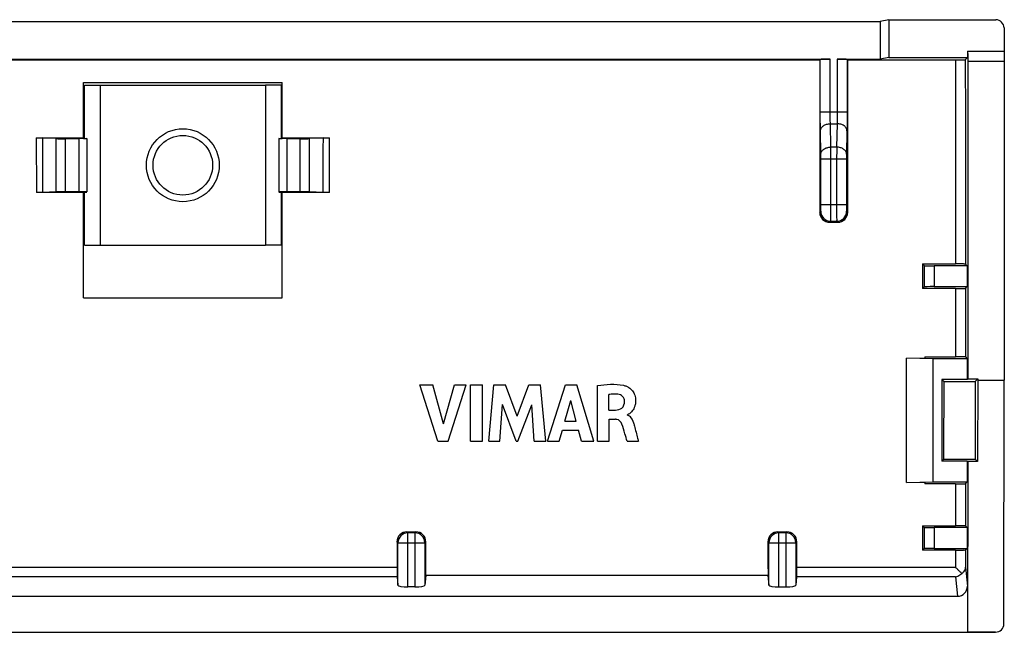
# Model space of a CAD drawing. Units: millimetres. Extents: x -24.8 to 24.8, y -9.2 to 9.2.
# Drawn here: x -4.9 to 24.8, y -9.2 to 9.2 of the extents above; entities that cross this region are included whole.
import ezdxf

# ---------------------------------------------------------------- set-up
doc = ezdxf.new("R2010")
doc.units = ezdxf.units.MM
doc.header["$LTSCALE"] = 16.335
doc.layers.get('0').update_dxf_attribs({"linetype": 'CONTINUOUS'})
for name, color, linetype in [('ASSI', 7, 'CONTINUOUS'), ('DRAFT', 7, 'CONTINUOUS'), ('RACCORDO', 7, 'CONTINUOUS')]:
    doc.layers.add(name, color=color, linetype=linetype)

msp = doc.modelspace()

# ---------------------------------------------------------------- linework, layer by layer
at = {"color": 7, "linetype": 'CONTINUOUS'}
for p, q in [((-2.993, 7.351), (3.007, 7.351)), ((-2.993, 0.851), (3.007, 0.851)), ((7.166, -1.781), (7.552, -1.781)), ((7.705, -3.481), (7.166, -1.781)), ((7.876, -2.951), (7.552, -1.781)), ((7.876, -2.951), (8.21, -1.781)), ((8.018, -3.481), (8.564, -1.781)), ((8.21, -1.781), (8.564, -1.781)), ((8.696, -1.781), (9.051, -1.781)), ((8.696, -3.481), (8.696, -1.781)), ((9.051, -3.481), (9.051, -1.781)), ((9.242, -3.481), (9.395, -1.781)), ((9.395, -1.781), (9.75, -1.781)), ((10.101, -2.725), (9.75, -1.781)), ((10.101, -2.725), (10.456, -1.781)), ((10.456, -1.781), (10.807, -1.781)), ((10.966, -3.481), (10.807, -1.781)), ((11.021, -3.481), (11.555, -1.781)), ((11.555, -1.781), (11.898, -1.781)), ((12.419, -3.481), (11.898, -1.781)), ((12.524, -3.481), (12.524, -1.801)), ((12.865, -2.538), (12.865, -2.071)), ((9.581, -3.481), (9.658, -2.371)), ((10.074, -3.481), (9.658, -2.371)), ((10.124, -3.481), (10.546, -2.376)), ((10.618, -3.481), (10.546, -2.376)), ((11.543, -2.879), (11.719, -2.248)), ((11.883, -2.879), (11.719, -2.248)), ((12.865, -2.538), (13.068, -2.538)), ((11.543, -2.879), (11.883, -2.879)), ((12.877, -2.816), (13.067, -2.816)), ((12.877, -3.481), (12.877, -2.816)), ((13.436, -2.688), (13.436, -2.678)), ((11.372, -3.481), (11.47, -3.142)), ((11.47, -3.142), (11.953, -3.142)), ((12.045, -3.481), (11.953, -3.142)), ((7.705, -3.481), (8.018, -3.481)), ((8.696, -3.481), (9.051, -3.481)), ((9.242, -3.481), (9.581, -3.481)), ((10.074, -3.481), (10.124, -3.481)), ((10.618, -3.481), (10.966, -3.481)), ((11.021, -3.481), (11.372, -3.481)), ((12.045, -3.481), (12.419, -3.481)), ((12.524, -3.481), (12.877, -3.481)), ((13.42, -3.481), (13.762, -3.481))]:
    msp.add_line(p, q, dxfattribs=at)
for radius in [1.1, 0.9]:
    msp.add_circle((0.007, 4.851), radius, dxfattribs=at)
msp.add_arc((13.342, -2.9), 0.233, 48.1418, 53.9797, dxfattribs=at)
for points, knots in [([(12.524, -1.801), (12.782, -1.763), (13.087, -1.728), (13.369, -1.808), (13.399, -1.819)], [0, 0, 0, 0, 0.891659, 1, 1, 1, 1]), ([(13.143, -2.061), (13.076, -2.053), (12.982, -2.053), (12.89, -2.067), (12.865, -2.071)], [0, 0, 0, 0, 0.729596, 1, 1, 1, 1]), ([(13.344, -2.274), (13.343, -2.222), (13.3, -2.113), (13.195, -2.067), (13.143, -2.061)], [0, 0, 0, 0, 0.498858, 1, 1, 1, 1]), ([(13.399, -1.819), (13.426, -1.829), (13.485, -1.861), (13.571, -1.937), (13.632, -2.034), (13.665, -2.133), (13.678, -2.226), (13.676, -2.326), (13.649, -2.446), (13.588, -2.561), (13.505, -2.636), (13.455, -2.675), (13.436, -2.678)], [0, 0, 0, 0, 0.079843, 0.189555, 0.322312, 0.398531, 0.483321, 0.587673, 0.678953, 0.831225, 0.944015, 1, 1, 1, 1]), ([(13.068, -2.538), (13.136, -2.536), (13.293, -2.508), (13.345, -2.347), (13.344, -2.274)], [0, 0, 0, 0, 0.479538, 1, 1, 1, 1]), ([(13.265, -2.966), (13.24, -2.898), (13.164, -2.822), (13.079, -2.816), (13.067, -2.816)], [0, 0, 0, 0, 0.856365, 1, 1, 1, 1]), ([(13.42, -3.481), (13.398, -3.405), (13.347, -3.233), (13.3, -3.06), (13.265, -2.966)], [0, 0, 0, 0, 0.441308, 1, 1, 1, 1]), ([(13.498, -2.727), (13.554, -2.777), (13.606, -2.889), (13.632, -2.99), (13.64, -3.021)], [0, 0, 0, 0, 0.701228, 1, 1, 1, 1]), ([(13.64, -3.021), (13.674, -3.144), (13.713, -3.298), (13.753, -3.451), (13.762, -3.481)], [0, 0, 0, 0, 0.80197, 1, 1, 1, 1])]:
    msp.add_open_spline(points, degree=3, knots=knots, dxfattribs=at)
msp.add_open_spline([(13.436, -2.688), (13.451, -2.694), (13.466, -2.702), (13.479, -2.712)], degree=3, dxfattribs=at)
at = {"layer": 'ASSI', "color": 7, "linetype": 'CONTINUOUS'}
for p, q in [((21.32, 9.244), (21.057, 9.192)), ((21.32, 9.244), (24.55, 9.244)), ((21.32, 9.244), (21.32, 8.103)), ((-21.043, 9.192), (21.057, 9.192)), ((21.057, 9.192), (21.057, 8.051)), ((24.8, 8.994), (24.8, 8.293)), ((-19.537, 8.051), (19.552, 8.051)), ((-19.22, 8.028), (19.235, 8.028)), ((19.252, 8.046), (19.235, 8.028)), ((19.763, 8.051), (21.057, 8.051)), ((20.062, 8.046), (20.08, 8.028)), ((20.08, 8.028), (23.331, 8.028)), ((21.32, 8.103), (21.057, 8.051)), ((21.32, 8.103), (23.7, 8.103)), ((23.63, 8.034), (23.7, 8.103)), ((23.7, 8.293), (23.7, 8.103)), ((23.707, 7.992), (23.705, 7.994)), ((23.707, 7.992), (24.807, 7.992)), ((23.707, 7.992), (23.707, -1.599)), ((24.807, 7.992), (24.807, -1.637)), ((-2.993, 5.66), (-2.993, 7.351)), ((-2.993, 7.351), (3.007, 7.351)), ((3.007, 5.66), (3.007, 7.351)), ((-4.423, 5.677), (-2.993, 5.677)), ((-3.815, 5.654), (-4.235, 5.675)), ((-3.135, 5.651), (-3.533, 5.651)), ((-2.893, 5.655), (-3.135, 5.651)), ((-3.135, 5.651), (-3.135, 4.051)), ((-2.993, 5.66), (-2.96, 5.659)), ((-2.893, 5.655), (-2.893, 4.047)), ((2.907, 5.655), (2.907, 4.047)), ((3.15, 5.651), (2.907, 5.655)), ((2.975, 5.659), (3.007, 5.66)), ((3.007, 5.677), (4.437, 5.677)), ((3.15, 5.651), (3.15, 4.051)), ((3.547, 5.651), (3.15, 5.651)), ((4.249, 5.675), (3.829, 5.654)), ((-2.993, 4.025), (-4.416, 4.025)), ((-3.815, 4.048), (-4.228, 4.028)), ((-3.135, 4.051), (-3.533, 4.051)), ((-2.893, 4.047), (-3.135, 4.051)), ((-2.993, 4.042), (-2.96, 4.043)), ((-2.993, 0.851), (-2.993, 4.042)), ((3.15, 4.051), (2.907, 4.047)), ((2.975, 4.043), (3.007, 4.042)), ((3.007, 0.851), (3.007, 4.042)), ((4.431, 4.025), (3.007, 4.025)), ((3.547, 4.051), (3.15, 4.051)), ((4.243, 4.028), (3.829, 4.048)), ((19.535, 3.129), (19.779, 3.129)), ((22.336, 1.873), (23.332, 1.873)), ((22.387, 1.821), (22.336, 1.873)), ((23.683, 1.816), (22.687, 1.816)), ((23.632, 1.867), (23.683, 1.816)), ((23.683, 1.816), (23.683, 1.186)), ((22.387, 1.181), (22.336, 1.13)), ((23.332, 1.13), (22.336, 1.13)), ((22.687, 1.186), (23.683, 1.186)), ((23.632, 1.135), (23.683, 1.186)), ((-2.993, 0.851), (3.007, 0.851)), ((21.857, -0.971), (22.407, -0.965)), ((22.657, -0.991), (21.857, -0.977)), ((21.857, -4.721), (21.857, -0.977)), ((22.407, -0.929), (23.333, -0.929)), ((22.407, -0.929), (22.407, -0.965)), ((23.69, -0.991), (22.657, -0.991)), ((22.657, -4.707), (22.657, -0.991)), ((23.633, -0.934), (23.69, -0.991)), ((23.69, -0.991), (23.69, -1.616)), ((7.166, -1.781), (7.552, -1.781)), ((7.705, -3.481), (7.166, -1.781)), ((7.876, -2.951), (7.552, -1.781)), ((7.876, -2.951), (8.21, -1.781)), ((8.018, -3.481), (8.564, -1.781)), ((8.21, -1.781), (8.564, -1.781)), ((8.696, -1.781), (9.051, -1.781)), ((8.696, -3.481), (8.696, -1.781)), ((9.051, -3.481), (9.051, -1.781)), ((9.242, -3.481), (9.395, -1.781)), ((9.395, -1.781), (9.75, -1.781)), ((10.101, -2.725), (9.75, -1.781)), ((10.101, -2.725), (10.456, -1.781)), ((10.456, -1.781), (10.807, -1.781)), ((10.966, -3.481), (10.807, -1.781)), ((11.021, -3.481), (11.555, -1.781)), ((11.555, -1.781), (11.898, -1.781)), ((12.419, -3.481), (11.898, -1.781)), ((23.69, -1.616), (22.925, -1.616)), ((22.925, -1.616), (22.987, -1.678)), ((22.925, -1.616), (22.925, -4.082)), ((22.987, -1.678), (23.928, -1.678)), ((23.707, -1.599), (23.69, -1.616)), ((23.707, -1.599), (24.007, -1.599)), ((24.007, -1.599), (23.928, -1.678)), ((24.007, -1.599), (24.003, -4.094)), ((24.007, -1.637), (24.807, -1.637)), ((24.794, -8.992), (24.807, -1.637)), ((12.524, -3.481), (12.524, -1.801)), ((12.865, -2.538), (12.865, -2.071)), ((9.581, -3.481), (9.658, -2.371)), ((10.074, -3.481), (9.658, -2.371)), ((10.124, -3.481), (10.546, -2.376)), ((10.618, -3.481), (10.546, -2.376)), ((11.543, -2.879), (11.719, -2.248)), ((11.883, -2.879), (11.719, -2.248)), ((12.865, -2.538), (13.068, -2.538)), ((11.543, -2.879), (11.883, -2.879)), ((12.877, -2.816), (13.067, -2.816)), ((12.877, -3.481), (12.877, -2.816)), ((13.436, -2.688), (13.436, -2.678)), ((11.372, -3.481), (11.47, -3.142)), ((11.47, -3.142), (11.953, -3.142)), ((12.045, -3.481), (11.953, -3.142)), ((7.705, -3.481), (8.018, -3.481)), ((8.696, -3.481), (9.051, -3.481)), ((9.242, -3.481), (9.581, -3.481)), ((10.074, -3.481), (10.124, -3.481)), ((10.618, -3.481), (10.966, -3.481)), ((11.021, -3.481), (11.372, -3.481)), ((12.045, -3.481), (12.419, -3.481)), ((12.524, -3.481), (12.877, -3.481)), ((13.42, -3.481), (13.762, -3.481)), ((22.925, -4.082), (22.986, -4.021)), ((23.69, -4.082), (22.925, -4.082)), ((22.986, -4.021), (23.929, -4.021)), ((23.703, -4.094), (23.69, -4.082)), ((23.69, -4.082), (23.69, -4.707)), ((23.703, -4.094), (23.693, -9.247)), ((24.003, -4.094), (23.703, -4.094)), ((24.003, -4.094), (23.929, -4.021)), ((21.857, -4.721), (22.657, -4.707)), ((22.407, -4.733), (21.857, -4.727)), ((22.407, -4.733), (22.407, -4.768)), ((22.657, -4.707), (23.69, -4.707)), ((23.635, -4.762), (23.69, -4.707)), ((23.335, -4.768), (22.407, -4.768)), ((6.772, -6.214), (7.042, -6.214)), ((17.972, -6.214), (18.242, -6.214)), ((22.34, -6.031), (23.335, -6.031)), ((22.387, -6.079), (22.34, -6.031)), ((23.683, -6.084), (22.687, -6.084)), ((23.635, -6.036), (23.683, -6.084)), ((23.683, -6.084), (23.683, -6.714)), ((22.387, -6.719), (22.34, -6.766)), ((23.336, -6.766), (22.34, -6.766)), ((22.687, -6.714), (23.683, -6.714)), ((23.636, -6.761), (23.683, -6.714)), ((6.477, -7.572), (6.502, -7.824)), ((7.342, -7.53), (7.312, -7.824)), ((17.673, -7.53), (7.342, -7.53)), ((17.673, -7.53), (17.702, -7.824)), ((18.537, -7.572), (18.512, -7.824)), ((7.013, -7.876), (6.802, -7.876)), ((18.002, -7.876), (18.213, -7.876)), ((23.693, -7.854), (23.693, -9.242)), ((-23.38, -8.158), (23.394, -8.158)), ((-24.529, -9.242), (24.543, -9.242))]:
    msp.add_line(p, q, dxfattribs=at)
at = {"layer": 'ASSI', "color": 253, "linetype": 'CONTINUOUS'}
for p, q in [((19.252, 6.458), (19.252, 8.046)), ((19.552, 6.458), (19.552, 8.051)), ((19.763, 8.051), (19.763, 6.458)), ((20.062, 8.046), (20.062, 6.458)), ((23.331, 8.028), (23.332, 1.873)), ((23.7, 8.293), (24.8, 8.293)), ((23.705, 7.994), (24.805, 7.994)), ((19.252, 6.458), (20.062, 6.458)), ((19.556, 6.105), (19.758, 6.105)), ((19.569, 5.397), (19.556, 6.105)), ((19.758, 6.105), (19.746, 5.397)), ((-4.423, 5.677), (-4.416, 4.025)), ((-3.815, 4.048), (-3.815, 5.654)), ((-3.533, 4.051), (-3.533, 5.651)), ((3.547, 4.051), (3.547, 5.651)), ((3.829, 4.048), (3.829, 5.654)), ((4.431, 4.025), (4.437, 5.677)), ((19.269, 5.185), (19.256, 5.892)), ((20.058, 5.892), (20.046, 5.185)), ((19.746, 5.397), (19.569, 5.397)), ((19.27, 5.044), (20.045, 5.044)), ((19.27, 3.66), (19.27, 5.044)), ((19.57, 3.66), (19.57, 5.044)), ((19.745, 5.044), (19.745, 3.66)), ((20.045, 5.044), (20.045, 3.66)), ((20.045, 3.66), (19.27, 3.66)), ((19.235, 3.429), (19.266, 3.46)), ((20.048, 3.46), (20.079, 3.429)), ((19.535, 3.129), (19.566, 3.16)), ((19.566, 3.16), (19.748, 3.16)), ((19.748, 3.16), (19.779, 3.129)), ((22.387, 1.821), (22.387, 1.181)), ((22.687, 1.816), (22.687, 1.186)), ((23.332, 1.13), (23.333, -0.929)), ((23.632, 1.135), (23.633, -0.934)), ((23.335, -4.768), (23.335, -6.031)), ((23.635, -4.762), (23.635, -6.036)), ((6.802, -6.244), (6.772, -6.214)), ((7.042, -6.214), (7.013, -6.244)), ((18.002, -6.244), (17.972, -6.214)), ((18.242, -6.214), (18.213, -6.244)), ((22.387, -6.079), (22.387, -6.719)), ((22.687, -6.084), (22.687, -6.714)), ((6.502, -6.544), (6.472, -6.514)), ((7.013, -6.244), (6.802, -6.244)), ((6.802, -7.876), (6.802, -6.244)), ((7.013, -6.244), (7.013, -7.876)), ((7.342, -6.514), (7.312, -6.544)), ((17.702, -6.544), (17.672, -6.514)), ((18.213, -6.244), (18.002, -6.244)), ((18.002, -7.876), (18.002, -6.244)), ((18.213, -6.244), (18.213, -7.876)), ((18.542, -6.514), (18.512, -6.544)), ((6.502, -6.544), (7.312, -6.544)), ((6.502, -7.824), (6.502, -6.544)), ((7.312, -6.544), (7.312, -7.824)), ((17.702, -6.544), (18.512, -6.544)), ((17.702, -7.824), (17.702, -6.544)), ((18.512, -6.544), (18.512, -7.824)), ((23.336, -6.766), (23.336, -7.289)), ((23.636, -6.761), (23.636, -7.277)), ((6.473, -7.289), (-6.458, -7.289)), ((23.336, -7.289), (18.542, -7.289)), ((23.636, -7.277), (23.693, -7.854)), ((6.477, -7.572), (-6.463, -7.572)), ((23.336, -7.572), (18.537, -7.572)), ((23.336, -7.572), (23.394, -8.158))]:
    msp.add_line(p, q, dxfattribs=at)
for centre, radius, start, end in [((-31.139, 5.075), 50.708, 359.9646, 0.364), ((76.565, 5.058), 56.819, 179.6576, 180.0141), ((19.566, 3.46), 0.3, 180.021, 269.979), ((19.748, 3.46), 0.3, 270.021, 359.979), ((6.802, -6.544), 0.3, 90.0208, 179.9792), ((7.012, -6.544), 0.3, 0.0208, 89.9792), ((18.002, -6.544), 0.3, 90.0208, 179.9792), ((18.212, -6.544), 0.3, 0.0208, 89.9792)]:
    msp.add_arc(centre, radius, start, end, dxfattribs=at)
at = {"layer": 'ASSI', "color": 7, "linetype": 'CONTINUOUS'}
for centre, radius, start, end in [((19.535, 3.429), 0.3, 180.0217, 270.0087), ((19.779, 3.429), 0.3, 269.9913, 359.9783), ((13.342, -2.9), 0.233, 48.1418, 53.9797), ((6.772, -6.514), 0.3, 90.0097, 180.0683), ((7.042, -6.514), 0.3, 359.9317, 89.9903), ((17.972, -6.514), 0.3, 90.0097, 180.0683), ((18.242, -6.514), 0.3, 359.9317, 89.9903)]:
    msp.add_arc(centre, radius, start, end, dxfattribs=at)
for centre, major_axis, ratio, start_param, end_param in [((24.55, 8.994), (-0.177, -0.177), 0.999695, 2.356347, 3.926839), ((26.63, 9.451), (0, 423.7), 0.017455, -4.709031, -4.698176), ((19.552, 8.046), (0.3, 0), 0.017455, 1.570796, 3.124139), ((19.763, 8.046), (0.3, 0), 0.017455, 0.017453, 1.570796), ((12.684, 9.451), (0, 423.7), 0.017455, -1.58501, -1.574154), ((23.706, 8.293), (0, 0.3), 0.017455, -4.712389, -3.159046), ((24.806, 8.293), (0, 0.3), 0.017455, -4.712389, -3.159046), ((-3.533, 5.656), (0.3, 0), 0.017455, -2.792527, -1.570796), ((3.547, 5.656), (0.3, 0), 0.017455, -1.570796, -0.349066), ((-3.533, 4.046), (0.3, 0), 0.017455, 1.570796, 2.792527), ((3.547, 4.046), (0.3, 0), 0.017455, 0.349066, 1.570796), ((29.73, 9.451), (0, 423.7), 0.017455, -4.694502, -4.692748), ((22.687, 1.821), (0.3, 0), 0.017455, -3.124139, -1.570796), ((22.687, 1.181), (0.3, 0), 0.017455, 1.570796, 3.124139), ((15.594, 9.451), (0, 423.7), 0.017455, -1.602597, -1.597067), ((31.321, 9.451), (0, 423.7), 0.017455, -4.686119, -4.680588), ((29.73, 9.451), (0, 423.7), 0.017455, -4.67584, -4.674104), ((22.687, -6.079), (0.3, 0), 0.017455, -3.124139, -1.570796), ((13.863, 9.451), (0, 423.7), 0.017455, -4.6747, -4.67287), ((-0.048, 9.451), (0, 423.7), 0.017455, -1.610886, -1.608485), ((25.063, 9.451), (0, 423.7), 0.017455, -4.6747, -4.6723), ((11.152, 9.451), (0, 423.7), 0.017455, -1.610315, -1.608485), ((22.687, -6.719), (0.3, 0), 0.017455, 1.570796, 3.124139), ((6.478, -7.277), (0, 0.3), 0.017455, -4.67287, -3.316126), ((18.536, -7.277), (0, 0.3), 0.017455, -2.96706, -1.610315), ((6.802, -7.823), (0.3, 0), 0.176327, -3.124139, -1.570796), ((7.013, -7.823), (0.3, 0), 0.176327, -1.570796, -0.017453), ((18.002, -7.823), (0.3, 0), 0.176327, -3.124139, -1.570796), ((18.213, -7.823), (0.3, 0), 0.176327, -1.570796, -0.017453), ((23.393, -7.853), (-0.03, 0.303), 0.984662, -3.23876, -1.670994), ((24.544, -8.992), (0.218, 0.122), 0.99803, -2.081564, -0.51092)]:
    msp.add_ellipse(centre, major_axis=major_axis, ratio=ratio, start_param=start_param, end_param=end_param, dxfattribs=at)
for points, knots in [([(23.331, 8.028), (23.361, 8.028), (23.419, 8.028), (23.499, 8.03), (23.565, 8.028), (23.604, 8.035), (23.627, 8.03), (23.63, 8.034)], [0, 0, 0, 0, 0.305352, 0.582054, 0.802303, 0.946723, 1, 1, 1, 1]), ([(-4.423, 5.677), (-4.402, 5.677), (-4.364, 5.677), (-4.311, 5.676), (-4.269, 5.676), (-4.244, 5.675), (-4.235, 5.675)], [0, 0, 0, 0, 0.321465, 0.610173, 0.843321, 1, 1, 1, 1]), ([(4.249, 5.675), (4.259, 5.675), (4.283, 5.676), (4.326, 5.676), (4.379, 5.677), (4.417, 5.677), (4.437, 5.677)], [0, 0, 0, 0, 0.156679, 0.389827, 0.678535, 1, 1, 1, 1]), ([(-4.228, 4.028), (-4.238, 4.027), (-4.262, 4.027), (-4.305, 4.026), (-4.358, 4.026), (-4.396, 4.025), (-4.416, 4.025)], [0, 0, 0, 0, 0.156634, 0.389755, 0.678476, 1, 1, 1, 1]), ([(4.431, 4.025), (4.411, 4.025), (4.372, 4.026), (4.319, 4.026), (4.277, 4.027), (4.253, 4.027), (4.243, 4.028)], [0, 0, 0, 0, 0.321524, 0.610245, 0.843366, 1, 1, 1, 1]), ([(23.632, 1.867), (23.628, 1.871), (23.605, 1.866), (23.566, 1.873), (23.5, 1.871), (23.421, 1.873), (23.362, 1.873), (23.332, 1.873)], [0, 0, 0, 0, 0.053298, 0.197749, 0.418014, 0.694704, 1, 1, 1, 1]), ([(23.332, 1.13), (23.362, 1.13), (23.421, 1.13), (23.5, 1.131), (23.566, 1.13), (23.605, 1.136), (23.628, 1.131), (23.632, 1.135)], [0, 0, 0, 0, 0.305362, 0.582066, 0.802312, 0.946727, 1, 1, 1, 1]), ([(23.633, -0.934), (23.629, -0.93), (23.606, -0.935), (23.567, -0.928), (23.501, -0.93), (23.422, -0.928), (23.363, -0.929), (23.333, -0.929)], [0, 0, 0, 0, 0.053308, 0.197774, 0.418047, 0.694732, 1, 1, 1, 1]), ([(12.524, -1.801), (12.782, -1.763), (13.087, -1.728), (13.369, -1.808), (13.399, -1.819)], [0, 0, 0, 0, 0.891659, 1, 1, 1, 1]), ([(13.143, -2.061), (13.076, -2.053), (12.982, -2.053), (12.89, -2.067), (12.865, -2.071)], [0, 0, 0, 0, 0.729596, 1, 1, 1, 1]), ([(13.344, -2.274), (13.343, -2.222), (13.3, -2.113), (13.195, -2.067), (13.143, -2.061)], [0, 0, 0, 0, 0.498858, 1, 1, 1, 1]), ([(13.399, -1.819), (13.426, -1.829), (13.485, -1.861), (13.571, -1.937), (13.632, -2.034), (13.665, -2.133), (13.678, -2.226), (13.676, -2.326), (13.649, -2.446), (13.588, -2.561), (13.505, -2.636), (13.455, -2.675), (13.436, -2.678)], [0, 0, 0, 0, 0.079843, 0.189555, 0.322312, 0.398531, 0.483321, 0.587673, 0.678953, 0.831225, 0.944015, 1, 1, 1, 1]), ([(13.068, -2.538), (13.136, -2.536), (13.293, -2.508), (13.345, -2.347), (13.344, -2.274)], [0, 0, 0, 0, 0.479538, 1, 1, 1, 1]), ([(13.265, -2.966), (13.24, -2.898), (13.164, -2.822), (13.079, -2.816), (13.067, -2.816)], [0, 0, 0, 0, 0.856365, 1, 1, 1, 1]), ([(13.42, -3.481), (13.398, -3.405), (13.347, -3.233), (13.3, -3.06), (13.265, -2.966)], [0, 0, 0, 0, 0.441308, 1, 1, 1, 1]), ([(13.498, -2.727), (13.554, -2.777), (13.606, -2.889), (13.632, -2.99), (13.64, -3.021)], [0, 0, 0, 0, 0.701228, 1, 1, 1, 1]), ([(13.64, -3.021), (13.674, -3.144), (13.713, -3.298), (13.753, -3.451), (13.762, -3.481)], [0, 0, 0, 0, 0.80197, 1, 1, 1, 1]), ([(23.335, -4.768), (23.365, -4.768), (23.424, -4.768), (23.503, -4.766), (23.569, -4.768), (23.608, -4.761), (23.631, -4.766), (23.635, -4.762)], [0, 0, 0, 0, 0.305348, 0.582049, 0.802299, 0.946722, 1, 1, 1, 1]), ([(23.635, -6.036), (23.632, -6.033), (23.608, -6.038), (23.57, -6.031), (23.504, -6.033), (23.424, -6.031), (23.366, -6.031), (23.335, -6.031)], [0, 0, 0, 0, 0.053331, 0.197831, 0.418122, 0.694794, 1, 1, 1, 1]), ([(23.336, -6.766), (23.366, -6.766), (23.425, -6.766), (23.504, -6.765), (23.57, -6.766), (23.609, -6.76), (23.632, -6.765), (23.636, -6.761)], [0, 0, 0, 0, 0.305338, 0.582038, 0.802291, 0.946718, 1, 1, 1, 1]), ([(23.523, -7.473), (23.505, -7.455), (23.466, -7.417), (23.404, -7.356), (23.36, -7.312), (23.336, -7.289)], [0, 0, 0, 0, 0.286617, 0.620121, 1, 1, 1, 1]), ([(23.523, -7.473), (23.545, -7.458), (23.584, -7.422), (23.625, -7.355), (23.636, -7.303), (23.636, -7.277)], [0, 0, 0, 0, 0.337356, 0.668726, 1, 1, 1, 1]), ([(23.336, -7.572), (23.36, -7.568), (23.407, -7.554), (23.47, -7.519), (23.506, -7.489), (23.523, -7.473)], [0, 0, 0, 0, 0.34291, 0.675585, 1, 1, 1, 1])]:
    msp.add_open_spline(points, degree=3, knots=knots, dxfattribs=at)
at = {"layer": 'ASSI', "color": 253, "linetype": 'CONTINUOUS'}
for points, knots in [([(23.63, 8.034), (23.631, 7.006), (23.631, 4.95), (23.631, 2.895), (23.632, 1.867)], [0, 0, 0, 0, 0.500036, 1, 1, 1, 1]), ([(19.256, 5.892), (19.256, 5.931), (19.254, 6.016), (19.253, 6.154), (19.252, 6.304), (19.252, 6.407), (19.252, 6.458)], [0, 0, 0, 0, 0.203754, 0.453405, 0.728085, 1, 1, 1, 1]), ([(19.556, 6.105), (19.556, 6.129), (19.554, 6.182), (19.553, 6.268), (19.552, 6.362), (19.552, 6.426), (19.552, 6.458)], [0, 0, 0, 0, 0.203582, 0.453193, 0.727895, 1, 1, 1, 1]), ([(19.763, 6.458), (19.763, 6.426), (19.762, 6.362), (19.762, 6.268), (19.76, 6.182), (19.759, 6.129), (19.758, 6.105)], [0, 0, 0, 0, 0.27135, 0.545851, 0.795771, 1, 1, 1, 1]), ([(20.062, 6.458), (20.062, 6.407), (20.062, 6.304), (20.062, 6.154), (20.06, 6.017), (20.059, 5.931), (20.058, 5.892)], [0, 0, 0, 0, 0.271165, 0.545636, 0.795593, 1, 1, 1, 1]), ([(19.256, 5.892), (19.257, 5.92), (19.276, 5.98), (19.346, 6.049), (19.443, 6.094), (19.518, 6.104), (19.556, 6.105)], [0, 0, 0, 0, 0.209516, 0.44538, 0.712857, 1, 1, 1, 1]), ([(20.058, 5.892), (20.058, 5.92), (20.039, 5.98), (19.969, 6.049), (19.871, 6.094), (19.797, 6.104), (19.758, 6.105)], [0, 0, 0, 0, 0.209515, 0.445379, 0.712857, 1, 1, 1, 1]), ([(-4.235, 5.675), (-4.234, 5.4), (-4.232, 4.851), (-4.229, 4.302), (-4.228, 4.028)], [0, 0, 0, 0, 0.500014, 1, 1, 1, 1]), ([(4.243, 4.028), (4.244, 4.302), (4.246, 4.851), (4.248, 5.4), (4.249, 5.675)], [0, 0, 0, 0, 0.499987, 1, 1, 1, 1]), ([(19.269, 5.185), (19.269, 5.213), (19.288, 5.273), (19.358, 5.342), (19.456, 5.386), (19.53, 5.397), (19.569, 5.397)], [0, 0, 0, 0, 0.209515, 0.445379, 0.712857, 1, 1, 1, 1]), ([(20.046, 5.185), (20.046, 5.213), (20.026, 5.273), (19.957, 5.342), (19.859, 5.386), (19.784, 5.397), (19.746, 5.397)], [0, 0, 0, 0, 0.209512, 0.445375, 0.712853, 1, 1, 1, 1]), ([(19.27, 5.044), (19.27, 5.061), (19.27, 5.094), (19.269, 5.142), (19.269, 5.171), (19.269, 5.185)], [0, 0, 0, 0, 0.365806, 0.70628, 1, 1, 1, 1]), ([(20.046, 5.185), (20.046, 5.171), (20.045, 5.142), (20.045, 5.094), (20.045, 5.061), (20.045, 5.044)], [0, 0, 0, 0, 0.29372, 0.634194, 1, 1, 1, 1]), ([(19.266, 3.46), (19.269, 3.462), (19.265, 3.478), (19.27, 3.504), (19.269, 3.547), (19.27, 3.601), (19.27, 3.639), (19.27, 3.66)], [0, 0, 0, 0, 0.05368, 0.197694, 0.418385, 0.694671, 1, 1, 1, 1]), ([(19.566, 3.16), (19.569, 3.168), (19.564, 3.202), (19.57, 3.271), (19.568, 3.378), (19.57, 3.512), (19.57, 3.609), (19.57, 3.66)], [0, 0, 0, 0, 0.053347, 0.197262, 0.417998, 0.694431, 1, 1, 1, 1]), ([(19.745, 3.66), (19.745, 3.609), (19.745, 3.512), (19.746, 3.378), (19.744, 3.271), (19.75, 3.202), (19.745, 3.168), (19.748, 3.16)], [0, 0, 0, 0, 0.305569, 0.582002, 0.802738, 0.946653, 1, 1, 1, 1]), ([(20.045, 3.66), (20.045, 3.639), (20.045, 3.601), (20.046, 3.547), (20.045, 3.504), (20.049, 3.478), (20.046, 3.462), (20.048, 3.46)], [0, 0, 0, 0, 0.305329, 0.581615, 0.802306, 0.94632, 1, 1, 1, 1])]:
    msp.add_open_spline(points, degree=3, knots=knots, dxfattribs=at)
at = {"layer": 'ASSI', "color": 7, "linetype": 'CONTINUOUS'}
msp.add_open_spline([(13.436, -2.688), (13.451, -2.694), (13.466, -2.702), (13.479, -2.712)], degree=3, dxfattribs=at)
at = {"layer": 'DRAFT', "color": 7, "linetype": 'CONTINUOUS'}
for p, q in [((21.32, 9.244), (21.057, 9.192)), ((21.32, 9.244), (21.32, 8.103)), ((-21.043, 9.192), (21.057, 9.192)), ((21.057, 9.192), (21.057, 8.051)), ((-19.22, 8.028), (19.235, 8.028)), ((21.32, 8.103), (21.057, 8.051)), ((21.32, 8.103), (23.7, 8.103)), ((23.707, 7.992), (24.807, 7.992)), ((23.707, 7.992), (23.707, -1.599)), ((24.807, 7.992), (24.807, -1.637)), ((-2.993, 5.66), (-2.993, 7.351)), ((-2.96, 5.66), (-2.96, 7.268)), ((-2.96, 7.268), (-2.493, 7.268)), ((-2.489, 7.272), (-2.489, 2.43)), ((-2.489, 7.272), (2.504, 7.272)), ((2.504, 7.272), (2.504, 2.43)), ((2.975, 7.268), (2.507, 7.268)), ((2.975, 7.268), (2.975, 5.66)), ((3.007, 5.66), (3.007, 7.351)), ((-2.893, 5.655), (-3.135, 5.651)), ((-3.135, 5.651), (-3.135, 4.051)), ((-2.993, 5.66), (-2.893, 5.659)), ((-2.893, 5.655), (-2.893, 4.047)), ((2.907, 5.659), (3.007, 5.66)), ((2.907, 5.655), (2.907, 4.047)), ((3.15, 5.651), (2.907, 5.655)), ((3.15, 5.651), (3.15, 4.051)), ((-2.893, 4.047), (-3.135, 4.051)), ((-2.993, 4.042), (-2.893, 4.043)), ((-2.993, 0.851), (-2.993, 4.042)), ((-2.96, 2.434), (-2.96, 4.042)), ((3.15, 4.051), (2.907, 4.047)), ((2.907, 4.043), (3.007, 4.042)), ((2.975, 4.042), (2.975, 2.434)), ((3.007, 0.851), (3.007, 4.042)), ((-2.96, 2.434), (-2.493, 2.434)), ((2.504, 2.43), (-2.489, 2.43)), ((2.975, 2.434), (2.507, 2.434)), ((23.683, 1.816), (23.683, 1.186)), ((21.857, -0.971), (22.407, -0.965)), ((22.657, -0.991), (21.857, -0.977)), ((21.857, -4.721), (21.857, -0.977)), ((22.407, -0.929), (22.407, -0.965)), ((23.69, -0.991), (22.657, -0.991)), ((22.657, -4.707), (22.657, -0.991)), ((23.69, -0.991), (23.69, -1.616)), ((23.69, -1.616), (22.925, -1.616)), ((22.925, -1.616), (22.987, -1.678)), ((22.925, -1.616), (22.925, -4.082)), ((22.987, -1.678), (23.928, -1.678)), ((23.707, -1.599), (23.69, -1.616)), ((23.707, -1.599), (24.007, -1.599)), ((24.007, -1.599), (23.928, -1.678)), ((24.007, -1.599), (24.003, -4.094)), ((24.007, -1.637), (24.807, -1.637)), ((22.925, -4.082), (22.986, -4.021)), ((23.69, -4.082), (22.925, -4.082)), ((22.986, -4.021), (23.929, -4.021)), ((23.703, -4.094), (23.69, -4.082)), ((23.69, -4.082), (23.69, -4.707)), ((23.703, -4.094), (23.693, -9.247)), ((24.003, -4.094), (23.703, -4.094)), ((24.003, -4.094), (23.929, -4.021)), ((21.857, -4.721), (22.657, -4.707)), ((22.407, -4.733), (21.857, -4.727)), ((22.407, -4.733), (22.407, -4.768)), ((22.657, -4.707), (23.69, -4.707)), ((23.683, -6.084), (23.683, -6.714)), ((17.673, -7.53), (7.342, -7.53)), ((-23.679, -9.242), (23.693, -9.242))]:
    msp.add_line(p, q, dxfattribs=at)
for centre, start_param, end_param in [((29.73, 9.451), -4.694502, -4.692748), ((15.594, 9.451), -1.602597, -1.597067), ((31.321, 9.451), -4.686119, -4.680588), ((29.73, 9.451), -4.67584, -4.674104)]:
    msp.add_ellipse(centre, major_axis=(0, 423.7), ratio=0.017455, start_param=start_param, end_param=end_param, dxfattribs=at)
at = {"layer": 'RACCORDO', "color": 7, "linetype": 'CONTINUOUS'}
for p, q in [((21.32, 9.244), (24.55, 9.244)), ((24.8, 8.994), (24.8, 8.293)), ((-19.537, 8.051), (19.552, 8.051)), ((19.252, 8.046), (19.235, 8.028)), ((19.763, 8.051), (21.057, 8.051)), ((20.062, 8.046), (20.08, 8.028)), ((20.08, 8.028), (23.331, 8.028)), ((23.63, 8.034), (23.7, 8.103)), ((23.7, 8.293), (23.7, 8.103)), ((23.707, 7.992), (23.705, 7.994)), ((-4.423, 5.677), (-2.993, 5.677)), ((-3.815, 5.654), (-4.235, 5.675)), ((-3.135, 5.651), (-3.533, 5.651)), ((3.007, 5.677), (4.437, 5.677)), ((3.547, 5.651), (3.15, 5.651)), ((4.249, 5.675), (3.829, 5.654)), ((-2.993, 4.025), (-4.416, 4.025)), ((-3.815, 4.048), (-4.228, 4.028)), ((-3.135, 4.051), (-3.533, 4.051)), ((4.431, 4.025), (3.007, 4.025)), ((3.547, 4.051), (3.15, 4.051)), ((4.243, 4.028), (3.829, 4.048)), ((19.535, 3.129), (19.779, 3.129)), ((22.336, 1.873), (23.332, 1.873)), ((22.387, 1.821), (22.336, 1.873)), ((23.683, 1.816), (22.687, 1.816)), ((23.632, 1.867), (23.683, 1.816)), ((22.387, 1.181), (22.336, 1.13)), ((23.332, 1.13), (22.336, 1.13)), ((22.687, 1.186), (23.683, 1.186)), ((23.632, 1.135), (23.683, 1.186)), ((22.407, -0.929), (23.333, -0.929)), ((23.633, -0.934), (23.69, -0.991)), ((24.794, -8.992), (24.807, -1.637)), ((23.635, -4.762), (23.69, -4.707)), ((23.335, -4.768), (22.407, -4.768)), ((6.772, -6.214), (7.042, -6.214)), ((17.972, -6.214), (18.242, -6.214)), ((22.34, -6.031), (23.335, -6.031)), ((22.387, -6.079), (22.34, -6.031)), ((23.683, -6.084), (22.687, -6.084)), ((23.635, -6.036), (23.683, -6.084)), ((22.387, -6.719), (22.34, -6.766)), ((23.336, -6.766), (22.34, -6.766)), ((22.687, -6.714), (23.683, -6.714)), ((23.636, -6.761), (23.683, -6.714)), ((6.477, -7.572), (6.502, -7.824)), ((7.342, -7.53), (7.312, -7.824)), ((17.673, -7.53), (17.702, -7.824)), ((18.537, -7.572), (18.512, -7.824)), ((7.013, -7.876), (6.802, -7.876)), ((18.002, -7.876), (18.213, -7.876)), ((23.693, -7.854), (23.693, -9.242)), ((-23.38, -8.158), (23.394, -8.158)), ((24.543, -9.242), (23.693, -9.242))]:
    msp.add_line(p, q, dxfattribs=at)
at = {"layer": 'RACCORDO', "color": 253, "linetype": 'CONTINUOUS'}
for p, q in [((19.252, 6.458), (19.252, 8.046)), ((19.552, 6.458), (19.552, 8.051)), ((19.763, 8.051), (19.763, 6.458)), ((20.062, 8.046), (20.062, 6.458)), ((23.331, 8.028), (23.332, 1.873)), ((23.7, 8.293), (24.8, 8.293)), ((23.705, 7.994), (24.805, 7.994)), ((19.252, 6.458), (20.062, 6.458)), ((19.556, 6.105), (19.758, 6.105)), ((19.569, 5.397), (19.556, 6.105)), ((19.758, 6.105), (19.746, 5.397)), ((-4.423, 5.677), (-4.416, 4.025)), ((-3.815, 4.048), (-3.815, 5.654)), ((-3.533, 4.051), (-3.533, 5.651)), ((3.547, 4.051), (3.547, 5.651)), ((3.829, 4.048), (3.829, 5.654)), ((4.431, 4.025), (4.437, 5.677)), ((19.269, 5.185), (19.256, 5.892)), ((20.058, 5.892), (20.046, 5.185)), ((19.746, 5.397), (19.569, 5.397)), ((19.27, 5.044), (20.045, 5.044)), ((19.27, 3.66), (19.27, 5.044)), ((19.57, 3.66), (19.57, 5.044)), ((19.745, 5.044), (19.745, 3.66)), ((20.045, 5.044), (20.045, 3.66)), ((20.045, 3.66), (19.27, 3.66)), ((19.235, 3.429), (19.266, 3.46)), ((20.048, 3.46), (20.079, 3.429)), ((19.535, 3.129), (19.566, 3.16)), ((19.566, 3.16), (19.748, 3.16)), ((19.748, 3.16), (19.779, 3.129)), ((22.387, 1.821), (22.387, 1.181)), ((22.687, 1.816), (22.687, 1.186)), ((23.332, 1.13), (23.333, -0.929)), ((23.632, 1.135), (23.633, -0.934)), ((23.335, -4.768), (23.335, -6.031)), ((23.635, -4.762), (23.635, -6.036)), ((6.802, -6.244), (6.772, -6.214)), ((7.042, -6.214), (7.013, -6.244)), ((18.002, -6.244), (17.972, -6.214)), ((18.242, -6.214), (18.213, -6.244)), ((22.387, -6.079), (22.387, -6.719)), ((22.687, -6.084), (22.687, -6.714)), ((6.502, -6.544), (6.472, -6.514)), ((7.013, -6.244), (6.802, -6.244)), ((6.802, -7.876), (6.802, -6.244)), ((7.013, -6.244), (7.013, -7.876)), ((7.342, -6.514), (7.312, -6.544)), ((17.702, -6.544), (17.672, -6.514)), ((18.213, -6.244), (18.002, -6.244)), ((18.002, -7.876), (18.002, -6.244)), ((18.213, -6.244), (18.213, -7.876)), ((18.542, -6.514), (18.512, -6.544)), ((6.502, -6.544), (7.312, -6.544)), ((6.502, -7.824), (6.502, -6.544)), ((7.312, -6.544), (7.312, -7.824)), ((17.702, -6.544), (18.512, -6.544)), ((17.702, -7.824), (17.702, -6.544)), ((18.512, -6.544), (18.512, -7.824)), ((23.336, -6.766), (23.336, -7.289)), ((23.636, -6.761), (23.636, -7.277)), ((6.473, -7.289), (-6.458, -7.289)), ((23.336, -7.289), (18.542, -7.289)), ((23.636, -7.277), (23.693, -7.854)), ((6.477, -7.572), (-6.463, -7.572)), ((23.336, -7.572), (18.537, -7.572)), ((23.336, -7.572), (23.394, -8.158))]:
    msp.add_line(p, q, dxfattribs=at)
for centre, radius, start, end in [((-31.139, 5.075), 50.708, 359.9646, 0.364), ((76.565, 5.058), 56.819, 179.6576, 180.0141), ((19.566, 3.46), 0.3, 180.021, 269.979), ((19.748, 3.46), 0.3, 270.021, 359.979), ((6.802, -6.544), 0.3, 90.0208, 179.9792), ((7.012, -6.544), 0.3, 0.0208, 89.9792), ((18.002, -6.544), 0.3, 90.0208, 179.9792), ((18.212, -6.544), 0.3, 0.0208, 89.9792)]:
    msp.add_arc(centre, radius, start, end, dxfattribs=at)
at = {"layer": 'RACCORDO', "color": 7, "linetype": 'CONTINUOUS'}
for centre, start, end in [((19.535, 3.429), 180.0217, 270.0087), ((19.779, 3.429), 269.9913, 359.9783), ((6.772, -6.514), 90.0097, 180.0683), ((7.042, -6.514), 359.9317, 89.9903), ((17.972, -6.514), 90.0097, 180.0683), ((18.242, -6.514), 359.9317, 89.9903)]:
    msp.add_arc(centre, 0.3, start, end, dxfattribs=at)
for centre, major_axis, ratio, start_param, end_param in [((24.55, 8.994), (-0.177, -0.177), 0.999695, 2.356347, 3.926839), ((26.63, 9.451), (0, 423.7), 0.017455, -4.709031, -4.698176), ((19.552, 8.046), (0.3, 0), 0.017455, 1.570796, 3.124139), ((19.763, 8.046), (0.3, 0), 0.017455, 0.017453, 1.570796), ((12.684, 9.451), (0, 423.7), 0.017455, -1.58501, -1.574154), ((23.706, 8.293), (0, 0.3), 0.017455, -4.712389, -3.159046), ((24.806, 8.293), (0, 0.3), 0.017455, -4.712389, -3.159046), ((-3.533, 5.656), (0.3, 0), 0.017455, -2.792527, -1.570796), ((3.547, 5.656), (0.3, 0), 0.017455, -1.570796, -0.349066), ((-3.533, 4.046), (0.3, 0), 0.017455, 1.570796, 2.792527), ((3.547, 4.046), (0.3, 0), 0.017455, 0.349066, 1.570796), ((22.687, 1.821), (0.3, 0), 0.017455, -3.124139, -1.570796), ((22.687, 1.181), (0.3, 0), 0.017455, 1.570796, 3.124139), ((22.687, -6.079), (0.3, 0), 0.017455, -3.124139, -1.570796), ((13.863, 9.451), (0, 423.7), 0.017455, -4.6747, -4.67287), ((-0.048, 9.451), (0, 423.7), 0.017455, -1.610886, -1.608485), ((25.063, 9.451), (0, 423.7), 0.017455, -4.6747, -4.6723), ((11.152, 9.451), (0, 423.7), 0.017455, -1.610315, -1.608485), ((22.687, -6.719), (0.3, 0), 0.017455, 1.570796, 3.124139), ((6.478, -7.277), (0, 0.3), 0.017455, -4.67287, -3.316126), ((18.536, -7.277), (0, 0.3), 0.017455, -2.96706, -1.610315), ((6.802, -7.823), (0.3, 0), 0.176327, -3.124139, -1.570796), ((7.013, -7.823), (0.3, 0), 0.176327, -1.570796, -0.017453), ((18.002, -7.823), (0.3, 0), 0.176327, -3.124139, -1.570796), ((18.213, -7.823), (0.3, 0), 0.176327, -1.570796, -0.017453), ((23.393, -7.853), (-0.03, 0.303), 0.984662, -3.23876, -1.670994), ((24.544, -8.992), (0.218, 0.122), 0.99803, -2.081564, -0.51092)]:
    msp.add_ellipse(centre, major_axis=major_axis, ratio=ratio, start_param=start_param, end_param=end_param, dxfattribs=at)
for points, knots in [([(23.331, 8.028), (23.361, 8.028), (23.419, 8.028), (23.499, 8.03), (23.565, 8.028), (23.604, 8.035), (23.627, 8.03), (23.63, 8.034)], [0, 0, 0, 0, 0.305352, 0.582054, 0.802303, 0.946723, 1, 1, 1, 1]), ([(-4.423, 5.677), (-4.402, 5.677), (-4.364, 5.677), (-4.311, 5.676), (-4.269, 5.676), (-4.244, 5.675), (-4.235, 5.675)], [0, 0, 0, 0, 0.321465, 0.610173, 0.843321, 1, 1, 1, 1]), ([(4.249, 5.675), (4.259, 5.675), (4.283, 5.676), (4.326, 5.676), (4.379, 5.677), (4.417, 5.677), (4.437, 5.677)], [0, 0, 0, 0, 0.156679, 0.389827, 0.678535, 1, 1, 1, 1]), ([(-4.228, 4.028), (-4.238, 4.027), (-4.262, 4.027), (-4.305, 4.026), (-4.358, 4.026), (-4.396, 4.025), (-4.416, 4.025)], [0, 0, 0, 0, 0.156634, 0.389755, 0.678476, 1, 1, 1, 1]), ([(4.431, 4.025), (4.411, 4.025), (4.372, 4.026), (4.319, 4.026), (4.277, 4.027), (4.253, 4.027), (4.243, 4.028)], [0, 0, 0, 0, 0.321524, 0.610245, 0.843366, 1, 1, 1, 1]), ([(23.632, 1.867), (23.628, 1.871), (23.605, 1.866), (23.566, 1.873), (23.5, 1.871), (23.421, 1.873), (23.362, 1.873), (23.332, 1.873)], [0, 0, 0, 0, 0.053298, 0.197749, 0.418014, 0.694704, 1, 1, 1, 1]), ([(23.332, 1.13), (23.362, 1.13), (23.421, 1.13), (23.5, 1.131), (23.566, 1.13), (23.605, 1.136), (23.628, 1.131), (23.632, 1.135)], [0, 0, 0, 0, 0.305362, 0.582066, 0.802312, 0.946727, 1, 1, 1, 1]), ([(23.633, -0.934), (23.629, -0.93), (23.606, -0.935), (23.567, -0.928), (23.501, -0.93), (23.422, -0.928), (23.363, -0.929), (23.333, -0.929)], [0, 0, 0, 0, 0.053308, 0.197774, 0.418047, 0.694732, 1, 1, 1, 1]), ([(23.335, -4.768), (23.365, -4.768), (23.424, -4.768), (23.503, -4.766), (23.569, -4.768), (23.608, -4.761), (23.631, -4.766), (23.635, -4.762)], [0, 0, 0, 0, 0.305348, 0.582049, 0.802299, 0.946722, 1, 1, 1, 1]), ([(23.635, -6.036), (23.632, -6.033), (23.608, -6.038), (23.57, -6.031), (23.504, -6.033), (23.424, -6.031), (23.366, -6.031), (23.335, -6.031)], [0, 0, 0, 0, 0.053331, 0.197831, 0.418122, 0.694794, 1, 1, 1, 1]), ([(23.336, -6.766), (23.366, -6.766), (23.425, -6.766), (23.504, -6.765), (23.57, -6.766), (23.609, -6.76), (23.632, -6.765), (23.636, -6.761)], [0, 0, 0, 0, 0.305338, 0.582038, 0.802291, 0.946718, 1, 1, 1, 1]), ([(23.523, -7.473), (23.505, -7.455), (23.466, -7.417), (23.404, -7.356), (23.36, -7.312), (23.336, -7.289)], [0, 0, 0, 0, 0.286617, 0.620121, 1, 1, 1, 1]), ([(23.523, -7.473), (23.545, -7.458), (23.584, -7.422), (23.625, -7.355), (23.636, -7.303), (23.636, -7.277)], [0, 0, 0, 0, 0.337356, 0.668726, 1, 1, 1, 1]), ([(23.336, -7.572), (23.36, -7.568), (23.407, -7.554), (23.47, -7.519), (23.506, -7.489), (23.523, -7.473)], [0, 0, 0, 0, 0.34291, 0.675585, 1, 1, 1, 1])]:
    msp.add_open_spline(points, degree=3, knots=knots, dxfattribs=at)
at = {"layer": 'RACCORDO', "color": 253, "linetype": 'CONTINUOUS'}
for points, knots in [([(23.63, 8.034), (23.631, 7.006), (23.631, 4.95), (23.631, 2.895), (23.632, 1.867)], [0, 0, 0, 0, 0.500036, 1, 1, 1, 1]), ([(19.256, 5.892), (19.256, 5.931), (19.254, 6.016), (19.253, 6.154), (19.252, 6.304), (19.252, 6.407), (19.252, 6.458)], [0, 0, 0, 0, 0.203754, 0.453405, 0.728085, 1, 1, 1, 1]), ([(19.556, 6.105), (19.556, 6.129), (19.554, 6.182), (19.553, 6.268), (19.552, 6.362), (19.552, 6.426), (19.552, 6.458)], [0, 0, 0, 0, 0.203582, 0.453193, 0.727895, 1, 1, 1, 1]), ([(19.763, 6.458), (19.763, 6.426), (19.762, 6.362), (19.762, 6.268), (19.76, 6.182), (19.759, 6.129), (19.758, 6.105)], [0, 0, 0, 0, 0.27135, 0.545851, 0.795771, 1, 1, 1, 1]), ([(20.062, 6.458), (20.062, 6.407), (20.062, 6.304), (20.062, 6.154), (20.06, 6.017), (20.059, 5.931), (20.058, 5.892)], [0, 0, 0, 0, 0.271165, 0.545636, 0.795593, 1, 1, 1, 1]), ([(19.256, 5.892), (19.257, 5.92), (19.276, 5.98), (19.346, 6.049), (19.443, 6.094), (19.518, 6.104), (19.556, 6.105)], [0, 0, 0, 0, 0.209516, 0.44538, 0.712857, 1, 1, 1, 1]), ([(20.058, 5.892), (20.058, 5.92), (20.039, 5.98), (19.969, 6.049), (19.871, 6.094), (19.797, 6.104), (19.758, 6.105)], [0, 0, 0, 0, 0.209515, 0.445379, 0.712857, 1, 1, 1, 1]), ([(-4.235, 5.675), (-4.234, 5.4), (-4.232, 4.851), (-4.229, 4.302), (-4.228, 4.028)], [0, 0, 0, 0, 0.500014, 1, 1, 1, 1]), ([(4.243, 4.028), (4.244, 4.302), (4.246, 4.851), (4.248, 5.4), (4.249, 5.675)], [0, 0, 0, 0, 0.499987, 1, 1, 1, 1]), ([(19.269, 5.185), (19.269, 5.213), (19.288, 5.273), (19.358, 5.342), (19.456, 5.386), (19.53, 5.397), (19.569, 5.397)], [0, 0, 0, 0, 0.209515, 0.445379, 0.712857, 1, 1, 1, 1]), ([(20.046, 5.185), (20.046, 5.213), (20.026, 5.273), (19.957, 5.342), (19.859, 5.386), (19.784, 5.397), (19.746, 5.397)], [0, 0, 0, 0, 0.209512, 0.445375, 0.712853, 1, 1, 1, 1]), ([(19.27, 5.044), (19.27, 5.061), (19.27, 5.094), (19.269, 5.142), (19.269, 5.171), (19.269, 5.185)], [0, 0, 0, 0, 0.365806, 0.70628, 1, 1, 1, 1]), ([(20.046, 5.185), (20.046, 5.171), (20.045, 5.142), (20.045, 5.094), (20.045, 5.061), (20.045, 5.044)], [0, 0, 0, 0, 0.29372, 0.634194, 1, 1, 1, 1]), ([(19.266, 3.46), (19.269, 3.462), (19.265, 3.478), (19.27, 3.504), (19.269, 3.547), (19.27, 3.601), (19.27, 3.639), (19.27, 3.66)], [0, 0, 0, 0, 0.05368, 0.197694, 0.418385, 0.694671, 1, 1, 1, 1]), ([(19.566, 3.16), (19.569, 3.168), (19.564, 3.202), (19.57, 3.271), (19.568, 3.378), (19.57, 3.512), (19.57, 3.609), (19.57, 3.66)], [0, 0, 0, 0, 0.053347, 0.197262, 0.417998, 0.694431, 1, 1, 1, 1]), ([(19.745, 3.66), (19.745, 3.609), (19.745, 3.512), (19.746, 3.378), (19.744, 3.271), (19.75, 3.202), (19.745, 3.168), (19.748, 3.16)], [0, 0, 0, 0, 0.305569, 0.582002, 0.802738, 0.946653, 1, 1, 1, 1]), ([(20.045, 3.66), (20.045, 3.639), (20.045, 3.601), (20.046, 3.547), (20.045, 3.504), (20.049, 3.478), (20.046, 3.462), (20.048, 3.46)], [0, 0, 0, 0, 0.305329, 0.581615, 0.802306, 0.94632, 1, 1, 1, 1])]:
    msp.add_open_spline(points, degree=3, knots=knots, dxfattribs=at)

doc.saveas('drawing.dxf')
